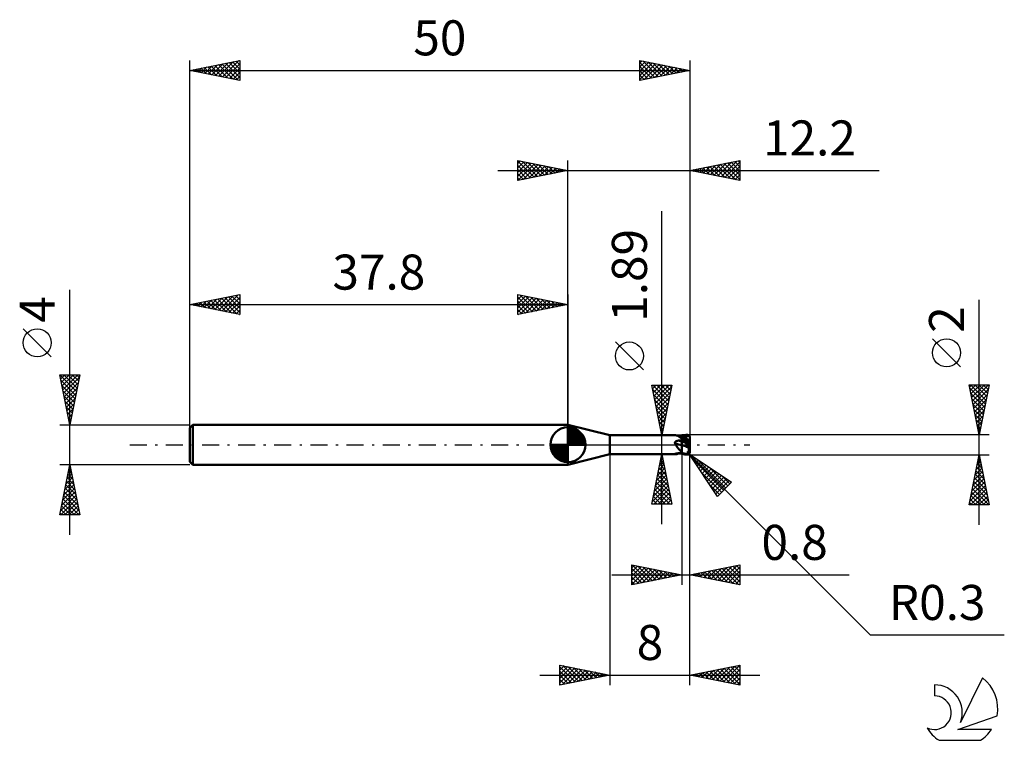
# Model space of a CAD drawing. Units: millimetres. Extents: x -17 to 81.4, y -29.5 to 42.5.
import ezdxf
from ezdxf.enums import TextEntityAlignment as Align

# ---------------------------------------------------------------- set-up
doc = ezdxf.new("R2010")
doc.units = ezdxf.units.MM
doc.header["$LTSCALE"] = 4.25
doc.linetypes.add('LONGDASH_DASH', pattern=[0.85, 0.4, -0.2, 0.05, -0.2])
for name, color, linetype in [('1', 4, 'CONTINUOUS'), ('2', 7, 'CONTINUOUS'), ('4', 2, 'LONGDASH_DASH'), ('CUT', 1, 'CONTINUOUS'), ('NOCUT', 7, 'CONTINUOUS'), ('SK1', 4, 'CONTINUOUS'), ('SK2', 7, 'CONTINUOUS'), ('SK4', 2, 'LONGDASH_DASH'), ('SK6', 5, 'CONTINUOUS')]:
    doc.layers.add(name, color=color, linetype=linetype)
doc.styles.get("Standard").update_dxf_attribs({"font": 'Monospac821 BT'})

msp = doc.modelspace()

# ---------------------------------------------------------------- linework, layer by layer
at = {"layer": '1', "color": 4, "linetype": 'CONTINUOUS', "lineweight": 50}
for p, q in [((42, 0.945), (37.8, 2)), ((37.8, -2), (37.8, 2)), ((49.63, 0.977), (49.7, 0.985)), ((49.7, 0.985), (49.713, 0.986)), ((49.713, 0.986), (49.725, 0.987)), ((49.738, 0.987), (49.725, 0.987)), ((49.75, 0.986), (49.738, 0.987)), ((49.763, 0.984), (49.75, 0.986)), ((49.775, 0.982), (49.763, 0.984)), ((42, 0.945), (48.595, 0.945)), ((42, -0.945), (42, 0.945)), ((48.5, 0.199), (48.501, 0.213)), ((48.501, 0.184), (48.5, 0.199)), ((48.501, 0.213), (48.504, 0.228)), ((48.503, 0.169), (48.501, 0.184)), ((48.507, 0.155), (48.503, 0.169)), ((48.504, 0.228), (48.508, 0.242)), ((48.512, 0.141), (48.507, 0.155)), ((48.508, 0.242), (48.513, 0.255)), ((48.518, 0.127), (48.512, 0.141)), ((48.513, 0.255), (48.52, 0.268)), ((48.529, 0.109), (48.518, 0.127)), ((48.52, 0.268), (48.528, 0.28)), ((48.528, 0.28), (48.537, 0.292)), ((48.54, 0.091), (48.529, 0.109)), ((48.537, 0.292), (48.547, 0.302)), ((48.551, 0.073), (48.54, 0.091)), ((48.547, 0.302), (48.558, 0.313)), ((48.562, 0.055), (48.551, 0.073)), ((48.558, 0.313), (48.569, 0.322)), ((48.573, 0.037), (48.562, 0.055)), ((48.569, 0.322), (48.581, 0.331)), ((48.584, 0.018), (48.573, 0.037)), ((48.581, 0.331), (48.594, 0.339)), ((48.595, 0), (48.584, 0.018)), ((48.594, 0.339), (48.606, 0.347)), ((48.622, -0.045), (48.595, 0)), ((48.635, 0.943), (48.599, 0.945)), ((48.606, 0.347), (48.62, 0.354)), ((48.62, 0.354), (48.634, 0.361)), ((48.634, 0.361), (48.648, 0.368)), ((48.672, 0.936), (48.635, 0.943)), ((48.648, 0.368), (48.664, 0.374)), ((48.664, 0.374), (48.679, 0.38)), ((48.709, 0.926), (48.672, 0.936)), ((48.679, 0.38), (48.696, 0.385)), ((48.696, 0.385), (48.712, 0.39)), ((48.746, 0.911), (48.709, 0.926)), ((48.712, 0.39), (48.73, 0.395)), ((48.73, 0.395), (48.747, 0.399)), ((48.785, 0.893), (48.746, 0.911)), ((48.747, 0.399), (48.765, 0.402)), ((48.765, 0.402), (48.783, 0.406)), ((48.783, 0.406), (48.801, 0.408)), ((48.824, 0.872), (48.785, 0.893)), ((48.801, 0.408), (48.819, 0.411)), ((48.819, 0.411), (48.837, 0.412)), ((48.864, 0.848), (48.824, 0.872)), ((48.873, 0.844), (48.824, 0.872)), ((48.837, 0.412), (48.855, 0.414)), ((48.855, 0.414), (48.873, 0.415)), ((48.868, 0.849), (48.863, 0.849)), ((48.906, 0.821), (48.864, 0.848)), ((48.873, 0.849), (48.868, 0.849)), ((48.877, 0.849), (48.873, 0.849)), ((48.922, 0.816), (48.873, 0.844)), ((48.873, 0.415), (48.892, 0.416)), ((48.882, 0.849), (48.877, 0.849)), ((48.887, 0.849), (48.882, 0.849)), ((48.892, 0.849), (48.887, 0.849)), ((48.936, 0.848), (48.892, 0.849)), ((48.892, 0.416), (48.936, 0.416)), ((48.95, 0.791), (48.906, 0.821)), ((48.972, 0.788), (48.922, 0.816)), ((48.98, 0.848), (48.936, 0.848)), ((48.936, 0.416), (48.98, 0.417)), ((48.996, 0.76), (48.95, 0.791)), ((49.036, 0.752), (48.972, 0.788)), ((49.024, 0.847), (48.98, 0.848)), ((48.98, 0.417), (49.024, 0.418)), ((49.044, 0.728), (48.996, 0.76)), ((49.068, 0.847), (49.024, 0.847)), ((49.024, 0.418), (49.068, 0.419)), ((49.118, 0.708), (49.036, 0.752)), ((49.094, 0.695), (49.044, 0.728)), ((49.112, 0.847), (49.068, 0.847)), ((49.068, 0.419), (49.112, 0.42)), ((49.145, 0.661), (49.094, 0.695)), ((49.156, 0.846), (49.112, 0.847)), ((49.112, 0.42), (49.156, 0.42)), ((49.2, 0.663), (49.118, 0.708)), ((49.2, 0.627), (49.145, 0.661)), ((49.2, 0.846), (49.156, 0.846)), ((49.156, 0.42), (49.2, 0.421)), ((49.2, 0.895), (49.273, 0.912)), ((49.2, -0.895), (49.2, 0.895)), ((49.2, 0.674), (49.268, 0.687)), ((49.245, 0.653), (49.2, 0.665)), ((49.284, 0.546), (49.2, 0.586)), ((49.273, 0.409), (49.2, 0.447)), ((49.268, 0.308), (49.2, 0.335)), ((49.29, 0.641), (49.245, 0.653)), ((49.268, 0.687), (49.336, 0.698)), ((49.336, 0.281), (49.268, 0.308)), ((49.273, 0.912), (49.345, 0.929)), ((49.345, 0.371), (49.273, 0.409)), ((49.364, 0.507), (49.284, 0.546)), ((49.367, 0.621), (49.29, 0.641)), ((49.336, 0.698), (49.405, 0.709)), ((49.405, 0.254), (49.336, 0.281)), ((49.345, 0.929), (49.418, 0.943)), ((49.418, 0.331), (49.345, 0.371)), ((49.439, 0.469), (49.364, 0.507)), ((49.444, 0.601), (49.367, 0.621)), ((49.405, 0.709), (49.473, 0.718)), ((49.473, 0.225), (49.405, 0.254)), ((49.418, 0.943), (49.49, 0.957)), ((49.49, 0.291), (49.418, 0.331)), ((49.509, 0.432), (49.439, 0.469)), ((49.511, 0.584), (49.444, 0.601)), ((49.473, 0.718), (49.541, 0.727)), ((49.541, 0.196), (49.473, 0.225)), ((49.49, 0.957), (49.56, 0.968)), ((49.56, 0.251), (49.49, 0.291)), ((49.576, 0.395), (49.509, 0.432)), ((49.577, 0.567), (49.511, 0.584)), ((49.541, 0.727), (49.609, 0.734)), ((49.609, 0.166), (49.541, 0.196)), ((49.558, 0.858), (49.595, 0.863)), ((49.565, 0.84), (49.558, 0.858)), ((49.727, 0.53), (49.558, 0.858)), ((49.565, 0.215), (49.558, 0.223)), ((49.595, 0.204), (49.558, 0.223)), ((49.56, 0.968), (49.63, 0.977)), ((49.63, 0.211), (49.56, 0.251)), ((49.572, 0.822), (49.565, 0.84)), ((49.572, 0.206), (49.565, 0.215)), ((49.58, 0.805), (49.572, 0.822)), ((49.58, 0.198), (49.572, 0.206)), ((49.64, 0.361), (49.576, 0.395)), ((49.633, 0.553), (49.577, 0.567)), ((49.587, 0.787), (49.58, 0.805)), ((49.587, 0.19), (49.58, 0.198)), ((49.594, 0.769), (49.587, 0.787)), ((49.594, 0.182), (49.587, 0.19)), ((49.602, 0.752), (49.594, 0.769)), ((49.602, 0.174), (49.594, 0.182)), ((49.595, 0.863), (49.634, 0.869)), ((49.634, 0.185), (49.595, 0.204)), ((49.609, 0.734), (49.602, 0.752)), ((49.609, 0.166), (49.602, 0.174)), ((49.615, 0.719), (49.609, 0.734)), ((49.615, 0.16), (49.609, 0.166)), ((49.621, 0.704), (49.615, 0.719)), ((49.621, 0.153), (49.615, 0.16)), ((49.627, 0.69), (49.621, 0.704)), ((49.626, 0.146), (49.621, 0.153)), ((49.631, 0.138), (49.626, 0.146)), ((49.632, 0.675), (49.627, 0.69)), ((49.7, 0.17), (49.63, 0.211)), ((49.635, 0.129), (49.631, 0.138)), ((49.636, 0.661), (49.632, 0.675)), ((49.688, 0.539), (49.633, 0.553)), ((49.634, 0.869), (49.681, 0.876)), ((49.681, 0.161), (49.634, 0.185)), ((49.639, 0.121), (49.635, 0.129)), ((49.64, 0.648), (49.636, 0.661)), ((49.642, 0.112), (49.639, 0.121)), ((49.643, 0.635), (49.64, 0.648)), ((49.7, 0.327), (49.64, 0.361)), ((49.645, 0.102), (49.642, 0.112)), ((49.646, 0.622), (49.643, 0.635)), ((49.647, 0.092), (49.645, 0.102)), ((49.649, 0.61), (49.646, 0.622)), ((49.649, 0.082), (49.647, 0.092)), ((49.65, 0.599), (49.649, 0.61)), ((49.651, 0.071), (49.649, 0.082)), ((49.649, -0.002), (49.651, 0.011)), ((49.652, 0.587), (49.65, 0.599)), ((49.651, 0.548), (49.652, 0.557)), ((49.652, 0.06), (49.651, 0.071)), ((49.651, 0.011), (49.652, 0.024)), ((49.652, 0.577), (49.652, 0.587)), ((49.653, 0.567), (49.652, 0.577)), ((49.652, 0.557), (49.653, 0.567)), ((49.653, 0.048), (49.652, 0.06)), ((49.652, 0.036), (49.653, 0.048)), ((49.652, 0.024), (49.652, 0.036)), ((49.681, 0.876), (49.738, 0.883)), ((49.738, 0.132), (49.681, 0.161)), ((49.732, 0.529), (49.688, 0.539)), ((49.709, 0.322), (49.7, 0.327)), ((49.7, 0.17), (49.7, 0.327)), ((49.713, 0.163), (49.7, 0.17)), ((49.719, 0.318), (49.709, 0.322)), ((49.725, 0.155), (49.713, 0.163)), ((49.729, 0.313), (49.719, 0.318)), ((49.738, 0.148), (49.725, 0.155)), ((49.739, 0.309), (49.729, 0.313)), ((49.776, 0.519), (49.732, 0.529)), ((49.738, 0.883), (49.793, 0.889)), ((49.75, 0.14), (49.738, 0.148)), ((49.793, 0.104), (49.738, 0.132)), ((49.749, 0.306), (49.739, 0.309)), ((49.76, 0.303), (49.749, 0.306)), ((49.763, 0.133), (49.75, 0.14)), ((49.77, 0.301), (49.76, 0.303)), ((49.775, 0.125), (49.763, 0.133)), ((49.78, 0.299), (49.77, 0.301)), ((49.788, 0.98), (49.775, 0.982)), ((49.788, 0.118), (49.775, 0.125)), ((49.819, 0.509), (49.776, 0.519)), ((49.79, 0.297), (49.78, 0.299)), ((49.8, 0.977), (49.788, 0.98)), ((49.8, 0.111), (49.788, 0.118)), ((49.801, 0.297), (49.79, 0.297)), ((49.793, 0.889), (49.864, 0.896)), ((49.864, 0.068), (49.793, 0.104)), ((49.812, 0.973), (49.8, 0.977)), ((49.812, 0.103), (49.8, 0.111)), ((49.811, 0.297), (49.801, 0.297)), ((49.811, 0.297), (49.82, 0.297)), ((49.824, 0.968), (49.812, 0.973)), ((49.824, 0.096), (49.812, 0.103)), ((49.863, 0.499), (49.819, 0.509)), ((49.82, 0.297), (49.83, 0.298)), ((49.836, 0.963), (49.824, 0.968)), ((49.836, 0.089), (49.824, 0.096)), ((49.83, 0.298), (49.839, 0.299)), ((49.847, 0.958), (49.836, 0.963)), ((49.847, 0.082), (49.836, 0.089)), ((49.839, 0.299), (49.848, 0.301)), ((49.859, 0.952), (49.847, 0.958)), ((49.859, 0.075), (49.847, 0.082)), ((49.848, 0.301), (49.857, 0.303)), ((49.857, 0.303), (49.865, 0.306)), ((49.87, 0.945), (49.859, 0.952)), ((49.87, 0.069), (49.859, 0.075)), ((49.883, 0.495), (49.863, 0.499)), ((49.864, 0.896), (49.921, 0.902)), ((49.921, 0.039), (49.864, 0.068)), ((49.865, 0.306), (49.873, 0.309)), ((49.881, 0.937), (49.87, 0.945)), ((49.881, 0.062), (49.87, 0.069)), ((49.873, 0.309), (49.881, 0.312)), ((49.876, 0.499), (49.875, 0.499)), ((49.878, 0.499), (49.876, 0.499)), ((49.879, 0.498), (49.878, 0.499)), ((49.88, 0.498), (49.879, 0.498)), ((49.881, 0.498), (49.88, 0.498)), ((49.891, 0.93), (49.881, 0.937)), ((49.882, 0.498), (49.881, 0.498)), ((49.881, 0.312), (49.888, 0.315)), ((49.891, 0.056), (49.881, 0.062)), ((49.883, 0.498), (49.882, 0.498)), ((49.883, 0.497), (49.883, 0.498)), ((49.883, 0.496), (49.883, 0.497)), ((49.883, 0.496), (49.883, 0.496)), ((49.883, 0.495), (49.883, 0.496)), ((49.884, 0.494), (49.883, 0.495)), ((49.883, 0.495), (49.883, 0.495)), ((49.885, 0.492), (49.884, 0.494)), ((49.886, 0.488), (49.885, 0.492)), ((49.888, 0.482), (49.886, 0.488)), ((49.89, 0.475), (49.888, 0.482)), ((49.888, 0.315), (49.895, 0.319)), ((49.893, 0.466), (49.89, 0.475)), ((49.901, 0.921), (49.891, 0.93)), ((49.901, 0.05), (49.891, 0.056)), ((49.896, 0.456), (49.893, 0.466)), ((49.895, 0.319), (49.902, 0.323)), ((49.9, 0.444), (49.896, 0.456)), ((49.904, 0.431), (49.9, 0.444)), ((49.911, 0.912), (49.901, 0.921)), ((49.911, 0.044), (49.901, 0.05)), ((49.902, 0.323), (49.909, 0.327)), ((49.909, 0.416), (49.904, 0.431)), ((49.914, 0.4), (49.909, 0.416)), ((49.909, 0.327), (49.915, 0.331)), ((49.921, 0.902), (49.911, 0.912)), ((49.921, 0.039), (49.911, 0.044)), ((49.92, 0.383), (49.914, 0.4)), ((49.915, 0.331), (49.921, 0.335)), ((49.926, 0.364), (49.92, 0.383)), ((49.93, 0.892), (49.921, 0.902)), ((49.921, 0.335), (49.927, 0.339)), ((49.93, 0.034), (49.921, 0.039)), ((49.933, 0.344), (49.926, 0.364)), ((49.927, 0.339), (49.933, 0.344)), ((49.939, 0.88), (49.93, 0.892)), ((49.939, 0.029), (49.93, 0.034)), ((49.935, 0.335), (49.933, 0.344)), ((49.938, 0.326), (49.935, 0.335)), ((49.941, 0.318), (49.938, 0.326)), ((49.948, 0.868), (49.939, 0.88)), ((49.948, 0.025), (49.939, 0.029)), ((49.944, 0.309), (49.941, 0.318)), ((49.947, 0.3), (49.944, 0.309)), ((49.949, 0.292), (49.947, 0.3)), ((49.956, 0.856), (49.948, 0.868)), ((49.956, 0.021), (49.948, 0.025)), ((49.952, 0.284), (49.949, 0.292)), ((49.955, 0.276), (49.952, 0.284)), ((49.957, 0.268), (49.955, 0.276)), ((49.963, 0.843), (49.956, 0.856)), ((49.963, 0.017), (49.956, 0.021)), ((49.96, 0.259), (49.957, 0.268)), ((49.963, 0.251), (49.96, 0.259)), ((49.97, 0.83), (49.963, 0.843)), ((49.965, 0.242), (49.963, 0.251)), ((49.97, 0.014), (49.963, 0.017)), ((49.968, 0.234), (49.965, 0.242)), ((49.971, 0.226), (49.968, 0.234)), ((49.976, 0.817), (49.97, 0.83)), ((49.976, 0.011), (49.97, 0.014)), ((49.974, 0.218), (49.971, 0.226)), ((49.976, 0.21), (49.974, 0.218)), ((49.982, 0.803), (49.976, 0.817)), ((49.979, 0.202), (49.976, 0.21)), ((49.982, 0.008), (49.976, 0.011)), ((49.981, 0.194), (49.979, 0.202)), ((49.983, 0.187), (49.981, 0.194)), ((49.986, 0.79), (49.982, 0.803)), ((49.986, 0.006), (49.982, 0.008)), ((49.986, 0.181), (49.983, 0.187)), ((49.99, 0.775), (49.986, 0.79)), ((49.988, 0.174), (49.986, 0.181)), ((49.99, 0.004), (49.986, 0.006)), ((49.99, 0.168), (49.988, 0.174)), ((49.994, 0.76), (49.99, 0.775)), ((49.992, 0.161), (49.99, 0.168)), ((49.994, 0.002), (49.99, 0.004)), ((49.994, 0.156), (49.992, 0.161)), ((49.996, 0.745), (49.994, 0.76)), ((49.995, 0.151), (49.994, 0.156)), ((49.996, 0.001), (49.994, 0.002)), ((49.997, 0.147), (49.995, 0.151)), ((49.998, 0.73), (49.996, 0.745)), ((49.998, 0), (49.996, 0.001)), ((49.998, 0.143), (49.997, 0.147)), ((50, 0.715), (49.998, 0.73)), ((49.999, 0.14), (49.998, 0.143)), ((49.999, 0.138), (49.999, 0.14)), ((50, 0.137), (49.999, 0.138)), ((50, 0.7), (50, 0.715)), ((50, -0.7), (50, 0.7)), ((50, 0.136), (50, 0.137)), ((37.8, -2), (42, -0.945)), ((42, -0.945), (48.595, -0.945)), ((48.5, -0.922), (48.502, -0.918)), ((48.5, -0.926), (48.5, -0.922)), ((48.502, -0.929), (48.5, -0.926)), ((48.502, -0.918), (48.506, -0.914)), ((48.506, -0.932), (48.502, -0.929)), ((48.506, -0.914), (48.512, -0.91)), ((48.511, -0.934), (48.506, -0.932)), ((48.518, -0.936), (48.511, -0.934)), ((48.512, -0.91), (48.519, -0.907)), ((48.532, -0.939), (48.518, -0.936)), ((48.519, -0.907), (48.527, -0.903)), ((48.527, -0.903), (48.537, -0.899)), ((48.545, -0.941), (48.532, -0.939)), ((48.537, -0.899), (48.547, -0.895)), ((48.559, -0.943), (48.545, -0.941)), ((48.547, -0.895), (48.559, -0.891)), ((48.559, -0.891), (48.571, -0.888)), ((48.572, -0.944), (48.559, -0.943)), ((48.571, -0.888), (48.583, -0.885)), ((48.586, -0.945), (48.572, -0.944)), ((48.583, -0.885), (48.596, -0.881)), ((48.599, -0.945), (48.586, -0.945)), ((48.596, -0.881), (48.61, -0.878)), ((48.599, -0.945), (48.635, -0.943)), ((48.61, -0.878), (48.624, -0.875)), ((48.649, -0.091), (48.622, -0.045)), ((48.624, -0.875), (48.639, -0.872)), ((48.635, -0.943), (48.672, -0.936)), ((48.639, -0.872), (48.655, -0.869)), ((48.676, -0.136), (48.649, -0.091)), ((48.655, -0.869), (48.671, -0.867)), ((48.671, -0.867), (48.687, -0.864)), ((48.672, -0.936), (48.709, -0.926)), ((48.703, -0.181), (48.676, -0.136)), ((48.687, -0.864), (48.705, -0.862)), ((48.73, -0.225), (48.703, -0.181)), ((48.705, -0.862), (48.722, -0.859)), ((48.709, -0.926), (48.746, -0.911)), ((48.722, -0.859), (48.741, -0.857)), ((48.758, -0.269), (48.73, -0.225)), ((48.741, -0.857), (48.759, -0.856)), ((48.746, -0.911), (48.785, -0.893)), ((48.787, -0.312), (48.758, -0.269)), ((48.759, -0.856), (48.778, -0.854)), ((48.778, -0.854), (48.797, -0.852)), ((48.785, -0.893), (48.824, -0.872)), ((48.816, -0.353), (48.787, -0.312)), ((48.797, -0.852), (48.816, -0.851)), ((48.845, -0.393), (48.816, -0.353)), ((48.816, -0.851), (48.834, -0.85)), ((48.824, -0.872), (48.83, -0.868)), ((48.83, -0.868), (48.837, -0.864)), ((48.834, -0.85), (48.854, -0.85)), ((48.837, -0.864), (48.844, -0.86)), ((48.844, -0.86), (48.85, -0.857)), ((48.876, -0.432), (48.845, -0.393)), ((48.85, -0.857), (48.857, -0.853)), ((48.854, -0.85), (48.873, -0.849)), ((48.857, -0.853), (48.863, -0.849)), ((48.873, -0.849), (48.892, -0.849)), ((48.907, -0.47), (48.876, -0.432)), ((48.892, -0.849), (48.936, -0.848)), ((48.94, -0.506), (48.907, -0.47)), ((48.936, -0.848), (48.98, -0.848)), ((48.974, -0.54), (48.94, -0.506)), ((49.009, -0.573), (48.974, -0.54)), ((48.98, -0.848), (49.024, -0.847)), ((49.044, -0.603), (49.009, -0.573)), ((49.024, -0.847), (49.068, -0.847)), ((49.081, -0.632), (49.044, -0.603)), ((49.068, -0.847), (49.112, -0.847)), ((49.12, -0.659), (49.081, -0.632)), ((49.112, -0.847), (49.156, -0.846)), ((49.159, -0.684), (49.12, -0.659)), ((49.156, -0.846), (49.2, -0.846)), ((49.2, -0.707), (49.159, -0.684)), ((49.314, -0.082), (49.2, -0.046)), ((49.317, -0.082), (49.2, -0.046)), ((49.284, -0.838), (49.2, -0.81)), ((49.273, -0.912), (49.2, -0.895)), ((49.345, -0.929), (49.273, -0.912)), ((49.364, -0.862), (49.284, -0.838)), ((49.429, -0.117), (49.314, -0.082)), ((49.433, -0.119), (49.317, -0.082)), ((49.418, -0.943), (49.345, -0.929)), ((49.439, -0.883), (49.364, -0.862)), ((49.49, -0.957), (49.418, -0.943)), ((49.543, -0.153), (49.429, -0.117)), ((49.547, -0.154), (49.433, -0.119)), ((49.509, -0.902), (49.439, -0.883)), ((49.56, -0.968), (49.49, -0.957)), ((49.576, -0.919), (49.509, -0.902)), ((49.658, -0.189), (49.543, -0.153)), ((49.659, -0.189), (49.547, -0.154)), ((49.63, -0.977), (49.56, -0.968)), ((49.64, -0.933), (49.576, -0.919)), ((49.624, -0.085), (49.998, 0)), ((49.624, -0.085), (49.63, -0.071)), ((49.661, -0.095), (49.624, -0.085)), ((49.63, -0.071), (49.635, -0.057)), ((49.7, -0.985), (49.63, -0.977)), ((49.635, -0.057), (49.639, -0.043)), ((49.639, -0.043), (49.643, -0.03)), ((49.7, -0.945), (49.64, -0.933)), ((49.643, -0.03), (49.646, -0.016)), ((49.646, -0.016), (49.649, -0.002)), ((49.772, -0.223), (49.658, -0.189)), ((49.773, -0.222), (49.659, -0.189)), ((49.698, -0.104), (49.661, -0.095)), ((49.735, -0.113), (49.698, -0.104)), ((49.709, -0.946), (49.7, -0.945)), ((49.7, -0.985), (49.7, -0.945)), ((49.719, -0.948), (49.709, -0.946)), ((49.729, -0.948), (49.719, -0.948)), ((49.739, -0.948), (49.729, -0.948)), ((49.772, -0.123), (49.735, -0.113)), ((49.739, -0.948), (49.749, -0.948)), ((49.749, -0.948), (49.76, -0.947)), ((49.76, -0.947), (49.77, -0.945)), ((49.763, -0.984), (49.775, -0.982)), ((49.77, -0.945), (49.78, -0.943)), ((49.809, -0.132), (49.772, -0.123)), ((49.887, -0.255), (49.772, -0.223)), ((49.887, -0.255), (49.773, -0.222)), ((49.775, -0.982), (49.788, -0.98)), ((49.78, -0.943), (49.79, -0.94)), ((49.788, -0.98), (49.8, -0.977)), ((49.79, -0.94), (49.801, -0.937)), ((49.8, -0.977), (49.812, -0.973)), ((49.801, -0.937), (49.811, -0.933)), ((49.846, -0.141), (49.809, -0.132)), ((49.811, -0.933), (49.82, -0.928)), ((49.812, -0.973), (49.824, -0.968)), ((49.82, -0.928), (49.83, -0.923)), ((49.824, -0.968), (49.836, -0.963)), ((49.83, -0.923), (49.839, -0.918)), ((49.836, -0.963), (49.847, -0.958)), ((49.839, -0.918), (49.848, -0.912)), ((49.882, -0.15), (49.846, -0.141)), ((49.847, -0.958), (49.859, -0.952)), ((49.848, -0.912), (49.857, -0.906)), ((49.857, -0.906), (49.865, -0.9)), ((49.859, -0.952), (49.87, -0.945)), ((49.865, -0.9), (49.873, -0.893)), ((49.87, -0.945), (49.881, -0.937)), ((49.873, -0.893), (49.881, -0.886)), ((49.881, -0.886), (49.888, -0.879)), ((49.881, -0.937), (49.891, -0.93)), ((49.882, -0.15), (50, -0.05)), ((49.884, -0.165), (49.882, -0.15)), ((49.883, -0.381), (49.884, -0.35)), ((49.884, -0.413), (49.883, -0.381)), ((49.885, -0.179), (49.884, -0.165)), ((49.884, -0.318), (49.885, -0.287)), ((49.884, -0.35), (49.884, -0.318)), ((49.884, -0.444), (49.884, -0.413)), ((49.886, -0.476), (49.884, -0.444)), ((49.886, -0.194), (49.885, -0.179)), ((49.885, -0.287), (49.887, -0.255)), ((49.887, -0.209), (49.886, -0.194)), ((49.887, -0.507), (49.886, -0.476)), ((49.887, -0.224), (49.887, -0.209)), ((49.887, -0.24), (49.887, -0.224)), ((49.887, -0.255), (49.887, -0.24)), ((49.887, -0.255), (49.887, -0.255)), ((49.887, -0.255), (49.887, -0.255)), ((49.887, -0.255), (49.887, -0.255)), ((49.887, -0.255), (49.887, -0.255)), ((49.887, -0.255), (49.887, -0.255)), ((49.889, -0.538), (49.887, -0.507)), ((49.888, -0.879), (49.895, -0.871)), ((49.892, -0.569), (49.889, -0.538)), ((49.891, -0.93), (49.901, -0.921)), ((49.895, -0.599), (49.892, -0.569)), ((49.898, -0.629), (49.895, -0.599)), ((49.895, -0.871), (49.902, -0.863)), ((49.902, -0.658), (49.898, -0.629)), ((49.901, -0.921), (49.911, -0.912)), ((49.906, -0.687), (49.902, -0.658)), ((49.902, -0.863), (49.909, -0.855)), ((49.911, -0.715), (49.906, -0.687)), ((49.909, -0.855), (49.915, -0.847)), ((49.916, -0.743), (49.911, -0.715)), ((49.911, -0.912), (49.921, -0.902)), ((49.915, -0.847), (49.921, -0.839)), ((49.921, -0.769), (49.916, -0.743)), ((49.927, -0.795), (49.921, -0.769)), ((49.921, -0.839), (49.927, -0.83)), ((49.921, -0.902), (49.93, -0.891)), ((49.933, -0.82), (49.927, -0.795)), ((49.927, -0.83), (49.933, -0.82)), ((49.93, -0.891), (49.94, -0.879)), ((49.933, -0.82), (49.935, -0.82)), ((49.935, -0.82), (49.938, -0.82)), ((49.938, -0.82), (49.941, -0.819)), ((49.94, -0.879), (49.949, -0.867)), ((49.941, -0.819), (49.944, -0.818)), ((49.944, -0.818), (49.947, -0.817)), ((49.947, -0.817), (49.949, -0.816)), ((49.949, -0.816), (49.952, -0.815)), ((49.949, -0.867), (49.957, -0.854)), ((49.952, -0.815), (49.955, -0.813)), ((49.955, -0.813), (49.957, -0.811)), ((49.957, -0.811), (49.96, -0.809)), ((49.957, -0.854), (49.965, -0.841)), ((49.96, -0.809), (49.963, -0.807)), ((49.963, -0.807), (49.965, -0.804)), ((49.965, -0.804), (49.968, -0.801)), ((49.965, -0.841), (49.972, -0.827)), ((49.968, -0.801), (49.971, -0.797)), ((49.971, -0.797), (49.974, -0.794)), ((49.972, -0.827), (49.978, -0.813)), ((49.974, -0.794), (49.976, -0.79)), ((49.976, -0.79), (49.979, -0.786)), ((49.978, -0.813), (49.983, -0.8)), ((49.979, -0.786), (49.981, -0.781)), ((49.981, -0.781), (49.983, -0.776)), ((49.983, -0.776), (49.986, -0.771)), ((49.983, -0.8), (49.988, -0.785)), ((49.986, -0.771), (49.988, -0.765)), ((49.988, -0.765), (49.99, -0.759)), ((49.988, -0.785), (49.991, -0.77)), ((49.99, -0.759), (49.992, -0.752)), ((49.991, -0.77), (49.995, -0.754)), ((49.992, -0.752), (49.994, -0.745)), ((49.994, -0.745), (49.995, -0.738)), ((49.995, -0.738), (49.997, -0.73)), ((49.995, -0.754), (49.997, -0.738)), ((49.997, -0.73), (49.998, -0.722)), ((50, -0.001), (49.998, 0)), ((49.998, -0.722), (49.999, -0.713)), ((49.999, -0.704), (50, -0.696)), ((49.999, -0.713), (49.999, -0.704)), ((50, -0.001), (50, -0.001)), ((50, -0.696), (50, -0.687)), ((49.713, -0.986), (49.7, -0.985)), ((49.725, -0.987), (49.713, -0.986)), ((49.725, -0.987), (49.738, -0.987)), ((49.738, -0.987), (49.75, -0.986)), ((49.75, -0.986), (49.763, -0.984))]:
    msp.add_line(p, q, dxfattribs=at)
msp.add_arc((49.7, -0.7), 0.3, 352.66137, 0, dxfattribs=at)
for centre, major_axis, ratio, start_param, end_param in [((55.963, -0.911), (-14.301, 3.286), 0.05187, 1.035208, 1.090187), ((56.045, 13.519), (3.295, 14.205), 0.973298, 2.848143, 2.873076), ((56.045, -0.553), (-14.212, 3.265), 0.05187, 1.055296, 1.080229), ((55.963, -13.538), (-3.316, 14.294), 0.973298, 0.305588, 0.313537)]:
    msp.add_ellipse(centre, major_axis=major_axis, ratio=ratio, start_param=start_param, end_param=end_param, dxfattribs=at)
at = {"layer": '2', "color": 7, "linetype": 'CONTINUOUS', "lineweight": 25}
for p, q in [((32.8, 26.4), (32.8, 28.4)), ((32.8, 28.4), (37.8, 27.4)), ((32.8, 28.093), (33.056, 28.349)), ((32.8, 28.335), (34.412, 26.722)), ((32.8, 27.668), (33.41, 28.278)), ((32.8, 27.244), (33.763, 28.207)), ((32.8, 26.82), (34.117, 28.137)), ((32.8, 27.91), (34.059, 26.652)), ((32.806, 26.401), (34.47, 28.066)), ((33.249, 28.31), (34.766, 26.793)), ((33.336, 26.507), (34.824, 27.995)), ((33.779, 28.204), (35.119, 26.864)), ((33.866, 26.613), (35.177, 27.924)), ((34.309, 28.098), (35.473, 26.935)), ((34.397, 26.719), (35.531, 27.854)), ((34.84, 27.992), (35.826, 27.005)), ((34.927, 26.825), (35.885, 27.783)), ((35.37, 27.886), (36.18, 27.076)), ((35.457, 26.931), (36.238, 27.712)), ((35.9, 27.78), (36.533, 27.147)), ((35.987, 27.037), (36.592, 27.642)), ((36.431, 27.674), (36.887, 27.217)), ((36.518, 27.144), (36.945, 27.571)), ((36.961, 27.568), (37.241, 27.288)), ((37.8, 0), (37.8, 28.4)), ((50, 28.4), (50, 0.7)), ((50, 27.4), (55, 28.4)), ((50.646, 27.271), (50.969, 27.594)), ((50.941, 27.588), (51.412, 27.118)), ((50.999, 27.2), (51.499, 27.7)), ((51.295, 27.659), (51.942, 27.012)), ((51.353, 27.129), (52.029, 27.806)), ((51.648, 27.73), (52.472, 26.905)), ((51.706, 27.059), (52.56, 27.912)), ((52.002, 27.8), (53.003, 26.799)), ((52.06, 26.988), (53.09, 28.018)), ((52.355, 27.871), (53.533, 26.693)), ((52.414, 26.917), (53.62, 28.124)), ((52.709, 27.942), (54.063, 26.587)), ((52.767, 26.847), (54.151, 28.23)), ((53.062, 28.012), (54.594, 26.481)), ((53.121, 26.776), (54.681, 28.336)), ((53.416, 28.083), (55, 26.499)), ((53.474, 26.705), (55, 28.231)), ((53.77, 28.154), (55, 26.923)), ((53.828, 26.634), (55, 27.807)), ((54.123, 28.225), (55, 27.348)), ((54.477, 28.295), (55, 27.772)), ((54.83, 28.366), (55, 28.196)), ((55, 28.4), (55, 26.4)), ((30.8, 27.4), (68.9, 27.4)), ((32.8, 27.486), (33.705, 26.581)), ((37.8, 27.4), (32.8, 26.4)), ((32.8, 27.062), (33.351, 26.51)), ((32.8, 26.637), (32.998, 26.44)), ((37.048, 27.25), (37.299, 27.5)), ((37.491, 27.462), (37.594, 27.359)), ((37.578, 27.356), (37.652, 27.429)), ((55, 26.4), (50, 27.4)), ((50.234, 27.447), (50.351, 27.33)), ((50.292, 27.341), (50.438, 27.488)), ((50.588, 27.517), (50.881, 27.224)), ((54.181, 26.564), (55, 27.382)), ((54.535, 26.493), (55, 26.958)), ((54.888, 26.422), (55, 26.534)), ((47.2, -7.945), (47.2, 23.345)), ((78.9, -8), (78.9, 14.475)), ((45.35, 7.47), (42.55, 10.27)), ((77.05, 7.787), (74.25, 10.588)), ((47.2, 0.945), (46.2, 5.945)), ((46.2, 5.945), (48.2, 5.945)), ((46.202, 5.934), (46.213, 5.945)), ((46.273, 5.58), (46.638, 5.945)), ((46.28, 5.945), (47.88, 4.345)), ((46.344, 5.227), (47.062, 5.945)), ((46.414, 4.873), (47.486, 5.945)), ((46.485, 4.52), (47.91, 5.945)), ((46.704, 5.945), (47.951, 4.699)), ((47.129, 5.945), (48.021, 5.052)), ((48.2, 5.945), (47.2, 0.945)), ((47.553, 5.945), (48.092, 5.406)), ((47.977, 5.945), (48.163, 5.759)), ((78.9, 1), (77.9, 6)), ((77.9, 6), (79.9, 6)), ((77.944, 5.781), (78.163, 6)), ((78.014, 5.428), (78.587, 6)), ((78.045, 6), (79.591, 4.454)), ((78.085, 5.074), (79.011, 6)), ((78.156, 4.72), (79.436, 6)), ((78.227, 4.367), (79.86, 6)), ((78.469, 6), (79.662, 4.808)), ((78.893, 6), (79.732, 5.161)), ((79.9, 6), (78.9, 1)), ((79.318, 6), (79.803, 5.515)), ((79.742, 6), (79.874, 5.868)), ((46.286, 5.515), (47.809, 3.991)), ((46.392, 4.984), (47.739, 3.638)), ((46.556, 4.166), (48.166, 5.777)), ((46.626, 3.813), (48.06, 5.246)), ((77.97, 5.651), (79.52, 4.1)), ((78.076, 5.12), (79.449, 3.747)), ((78.297, 4.013), (79.804, 5.52)), ((78.368, 3.66), (79.698, 4.99)), ((46.498, 4.454), (47.668, 3.284)), ((46.697, 3.459), (47.954, 4.716)), ((46.768, 3.105), (47.848, 4.186)), ((78.182, 4.59), (79.379, 3.393)), ((78.288, 4.06), (79.308, 3.04)), ((78.439, 3.306), (79.592, 4.459)), ((46.604, 3.924), (47.597, 2.931)), ((46.71, 3.393), (47.526, 2.577)), ((46.839, 2.752), (47.742, 3.655)), ((46.909, 2.398), (47.636, 3.125)), ((78.394, 3.529), (79.237, 2.686)), ((78.5, 2.999), (79.167, 2.333)), ((78.509, 2.953), (79.486, 3.929)), ((78.58, 2.599), (79.38, 3.399)), ((46.816, 2.863), (47.456, 2.224)), ((46.922, 2.333), (47.385, 1.87)), ((46.98, 2.045), (47.53, 2.595)), ((47.051, 1.691), (47.424, 2.064)), ((78.606, 2.469), (79.096, 1.979)), ((78.651, 2.246), (79.274, 2.868)), ((78.722, 1.892), (79.168, 2.338)), ((47.029, 1.802), (47.314, 1.517)), ((47.121, 1.338), (47.318, 1.534)), ((47.135, 1.272), (47.244, 1.163)), ((47.192, 0.984), (47.212, 1.004)), ((79.9, 1), (49.7, 1)), ((78.712, 1.938), (79.025, 1.626)), ((78.792, 1.538), (79.062, 1.808)), ((78.818, 1.408), (78.954, 1.272)), ((78.863, 1.185), (78.955, 1.277)), ((46.2, 0.945), (49.2, 0.945)), ((42, -0.945), (42, -24)), ((49.2, -0.945), (46.2, -0.945)), ((46.2, -5.945), (47.2, -0.945)), ((47.2, -0.945), (48.2, -5.945)), ((49.912, -0.912), (49.7, -0.7)), ((49.912, -0.912), (68, -19)), ((49.912, -0.912), (54.155, -3.741)), ((52.741, -5.155), (49.912, -0.912)), ((50, -14), (50, -0.7)), ((50, -24), (50, -0.7)), ((46.997, -1.96), (47.335, -1.622)), ((47.064, -1.627), (47.405, -1.968)), ((47.103, -1.43), (47.265, -1.268)), ((47.134, -1.273), (47.299, -1.437)), ((49.2, -1), (49.2, -14)), ((49.7, -1), (79.9, -1)), ((50.031, -1.09), (50.09, -1.031)), ((50.2, -1.344), (50.344, -1.2)), ((50.25, -1.42), (53.363, -4.532)), ((50.37, -1.599), (50.599, -1.37)), ((50.54, -1.854), (50.854, -1.54)), ((50.678, -1.422), (53.575, -4.32)), ((50.709, -2.108), (51.108, -1.709)), ((50.879, -2.363), (51.363, -1.879)), ((77.9, -6), (78.9, -1)), ((78.713, -1.934), (79.025, -1.623)), ((78.722, -1.89), (79.167, -2.335)), ((78.793, -1.536), (79.061, -1.804)), ((78.819, -1.404), (78.954, -1.269)), ((78.863, -1.183), (78.955, -1.274)), ((78.9, -1), (79.9, -6)), ((46.679, -3.551), (47.547, -2.682)), ((46.785, -3.021), (47.477, -2.329)), ((46.851, -2.688), (47.723, -3.559)), ((46.891, -2.49), (47.406, -1.975)), ((46.922, -2.334), (47.617, -3.028)), ((46.993, -1.98), (47.511, -2.498)), ((51.049, -2.617), (51.617, -2.049)), ((51.099, -2.692), (53.151, -4.744)), ((51.219, -2.872), (51.872, -2.219)), ((51.388, -3.126), (52.126, -2.388)), ((51.558, -3.381), (52.381, -2.558)), ((51.728, -3.636), (52.636, -2.728)), ((51.897, -3.89), (52.89, -2.897)), ((51.95, -2.271), (53.787, -4.108)), ((78.395, -3.525), (79.237, -2.683)), ((78.501, -2.995), (79.166, -2.33)), ((78.51, -2.95), (79.485, -3.926)), ((78.581, -2.597), (79.379, -3.395)), ((78.607, -2.464), (79.095, -1.976)), ((78.651, -2.243), (79.273, -2.865)), ((46.361, -5.142), (47.76, -3.743)), ((46.467, -4.612), (47.689, -3.389)), ((46.573, -4.081), (47.618, -3.036)), ((46.639, -3.748), (48.041, -5.15)), ((46.71, -3.395), (47.935, -4.619)), ((46.781, -3.041), (47.829, -4.089)), ((52.067, -4.145), (53.145, -3.067)), ((52.237, -4.399), (53.399, -3.237)), ((52.407, -4.654), (53.654, -3.407)), ((52.576, -4.908), (53.908, -3.576)), ((54.155, -3.741), (52.741, -5.155)), ((53.223, -3.119), (53.999, -3.896)), ((78.077, -5.116), (79.449, -3.744)), ((78.183, -4.586), (79.378, -3.391)), ((78.289, -4.055), (79.307, -3.037)), ((78.368, -3.658), (79.697, -4.986)), ((78.439, -3.304), (79.591, -4.456)), ((46.255, -5.672), (47.83, -4.097)), ((46.406, -5.945), (47.901, -4.45)), ((46.427, -4.809), (47.563, -5.945)), ((46.498, -4.455), (47.988, -5.945)), ((46.569, -4.102), (48.147, -5.68)), ((46.83, -5.945), (47.972, -4.804)), ((51.947, -3.965), (52.939, -4.956)), ((77.971, -5.646), (79.52, -4.098)), ((78.041, -6), (79.59, -4.451)), ((78.156, -4.718), (79.438, -6)), ((78.227, -4.365), (79.862, -6)), ((78.298, -4.011), (79.803, -5.517)), ((78.466, -6), (79.661, -4.805)), ((46.215, -5.87), (46.291, -5.945)), ((46.286, -5.516), (46.715, -5.945)), ((46.357, -5.162), (47.139, -5.945)), ((47.255, -5.945), (48.042, -5.157)), ((47.679, -5.945), (48.113, -5.511)), ((48.103, -5.945), (48.184, -5.864)), ((77.944, -5.779), (78.165, -6)), ((78.015, -5.425), (78.59, -6)), ((78.086, -5.072), (79.014, -6)), ((78.89, -6), (79.732, -5.158)), ((79.314, -6), (79.802, -5.512)), ((79.738, -6), (79.873, -5.865)), ((48.2, -5.945), (46.2, -5.945)), ((79.9, -6), (77.9, -6)), ((44.2, -14), (44.2, -12)), ((44.2, -12), (49.2, -13)), ((44.2, -12.26), (44.417, -12.043)), ((44.2, -12.685), (44.771, -12.114)), ((44.2, -13.109), (45.124, -12.185)), ((44.2, -13.533), (45.478, -12.256)), ((44.2, -13.958), (45.831, -12.326)), ((44.2, -12.371), (45.558, -13.728)), ((44.2, -12.795), (45.204, -13.799)), ((44.267, -12.013), (45.911, -13.658)), ((44.677, -13.905), (46.185, -12.397)), ((44.797, -12.119), (46.265, -13.587)), ((45.208, -13.798), (46.538, -12.468)), ((45.328, -12.226), (46.618, -13.516)), ((45.738, -13.692), (46.892, -12.538)), ((45.858, -12.332), (46.972, -13.446)), ((46.268, -13.586), (47.246, -12.609)), ((46.388, -12.438), (47.325, -13.375)), ((46.799, -13.48), (47.599, -12.68)), ((46.919, -12.544), (47.679, -13.304)), ((47.329, -13.374), (47.953, -12.751)), ((47.449, -12.65), (48.033, -13.233)), ((47.979, -12.756), (48.386, -13.163)), ((50, -13), (55, -12)), ((51.035, -13.207), (51.553, -12.689)), ((51.115, -12.777), (51.673, -13.335)), ((51.389, -13.278), (52.083, -12.583)), ((51.469, -12.706), (52.203, -13.441)), ((51.742, -13.348), (52.613, -12.477)), ((51.822, -12.636), (52.733, -13.547)), ((52.096, -13.419), (53.144, -12.371)), ((52.176, -12.565), (53.264, -13.653)), ((52.449, -13.49), (53.674, -12.265)), ((52.529, -12.494), (53.794, -13.759)), ((52.803, -13.561), (54.204, -12.159)), ((52.883, -12.423), (54.324, -13.865)), ((53.156, -13.631), (54.735, -12.053)), ((53.236, -12.353), (54.855, -13.971)), ((53.51, -13.702), (55, -12.212)), ((53.59, -12.282), (55, -13.692)), ((53.864, -13.773), (55, -12.636)), ((53.943, -12.211), (55, -13.268)), ((54.297, -12.141), (55, -12.844)), ((54.651, -12.07), (55, -12.419)), ((55, -12), (55, -14)), ((42.2, -13), (65.925, -13)), ((49.2, -13), (44.2, -14)), ((44.2, -13.219), (44.851, -13.87)), ((44.2, -13.644), (44.497, -13.941)), ((47.859, -13.268), (48.306, -12.821)), ((48.39, -13.162), (48.66, -12.892)), ((48.51, -12.862), (48.74, -13.092)), ((48.92, -13.056), (49.013, -12.963)), ((49.04, -12.968), (49.093, -13.021)), ((55, -14), (50, -13)), ((50.054, -12.989), (50.082, -13.016)), ((50.328, -13.066), (50.492, -12.902)), ((50.408, -12.918), (50.612, -13.122)), ((50.682, -13.136), (51.022, -12.796)), ((50.762, -12.848), (51.142, -13.228)), ((54.217, -13.843), (55, -13.06)), ((54.571, -13.914), (55, -13.485)), ((54.924, -13.985), (55, -13.909)), ((68, -19), (81.425, -19)), ((37, -24), (37, -22)), ((37, -22), (42, -23)), ((37, -22.091), (37.076, -22.015)), ((37, -22.515), (37.429, -22.086)), ((37, -22.939), (37.783, -22.157)), ((37, -22.176), (38.52, -23.696)), ((37, -23.363), (38.136, -22.227)), ((37, -23.788), (38.49, -22.298)), ((37, -22.6), (38.167, -23.767)), ((37.265, -23.947), (38.843, -22.369)), ((37.31, -22.062), (38.874, -23.625)), ((37.795, -23.841), (39.197, -22.439)), ((37.841, -22.168), (39.227, -23.555)), ((38.326, -23.735), (39.55, -22.51)), ((38.371, -22.274), (39.581, -23.484)), ((38.856, -23.629), (39.904, -22.581)), ((38.901, -22.38), (39.934, -23.413)), ((39.432, -22.486), (40.288, -23.342)), ((39.962, -22.592), (40.641, -23.272)), ((50, -23), (55, -22)), ((51.237, -23.247), (51.855, -22.629)), ((51.59, -23.318), (52.385, -22.523)), ((51.944, -23.389), (52.916, -22.417)), ((51.974, -22.605), (52.961, -23.592)), ((52.297, -23.459), (53.446, -22.311)), ((52.328, -22.534), (53.492, -23.698)), ((52.651, -23.53), (53.976, -22.205)), ((52.681, -22.464), (54.022, -23.804)), ((53.004, -23.601), (54.507, -22.099)), ((53.035, -22.393), (54.552, -23.91)), ((53.358, -23.672), (55, -22.03)), ((53.388, -22.322), (55, -23.934)), ((53.712, -23.742), (55, -22.454)), ((53.742, -22.252), (55, -23.51)), ((54.095, -22.181), (55, -23.085)), ((54.449, -22.11), (55, -22.661)), ((54.803, -22.039), (55, -22.237)), ((55, -22), (55, -24)), ((35, -23), (57, -23)), ((42, -23), (37, -24)), ((37, -23.024), (37.813, -23.837)), ((37, -23.449), (37.459, -23.908)), ((39.386, -23.523), (40.258, -22.652)), ((39.917, -23.417), (40.611, -22.722)), ((40.447, -23.311), (40.965, -22.793)), ((40.492, -22.698), (40.995, -23.201)), ((40.977, -23.205), (41.318, -22.864)), ((41.023, -22.805), (41.348, -23.13)), ((41.508, -23.098), (41.672, -22.934)), ((41.553, -22.911), (41.702, -23.06)), ((55, -24), (50, -23)), ((50.176, -23.035), (50.264, -22.947)), ((50.206, -22.959), (50.31, -23.062)), ((50.53, -23.106), (50.794, -22.841)), ((50.56, -22.888), (50.84, -23.168)), ((50.883, -23.177), (51.325, -22.735)), ((50.913, -22.817), (51.37, -23.274)), ((51.267, -22.747), (51.901, -23.38)), ((51.621, -22.676), (52.431, -23.486)), ((54.065, -23.813), (55, -22.878)), ((54.419, -23.884), (55, -23.302)), ((37, -23.873), (37.106, -23.979)), ((54.772, -23.954), (55, -23.727))]:
    msp.add_line(p, q, dxfattribs=at)
for centre in [(43.95, 8.87), (75.65, 9.187)]:
    msp.add_circle(centre, 1.4, dxfattribs=at)
at = {"layer": '4', "color": 2, "linetype": 'LONGDASH_DASH', "lineweight": 25}
msp.add_line((37.8, 0), (50, 0), dxfattribs=at)
at = {"layer": 'CUT', "color": 1, "linetype": 'CONTINUOUS', "lineweight": 25}
for p, q in [((49.7, 1), (49.2, 1)), ((49.2, 1), (49.2, 0)), ((49.2, 0), (50, 0)), ((50, 0), (50, 0.7))]:
    msp.add_line(p, q, dxfattribs=at)
msp.add_arc((49.7, 0.7), 0.3, 0, 90, dxfattribs=at)
at = {"layer": 'NOCUT', "color": 7, "linetype": 'CONTINUOUS', "lineweight": 25}
for p, q in [((42, 0.945), (37.8, 2)), ((37.8, 2), (37.8, 0)), ((37.8, 0), (49.2, 0)), ((49.2, 0.945), (42, 0.945)), ((49.2, 0), (49.2, 0.945))]:
    msp.add_line(p, q, dxfattribs=at)
at = {"layer": 'SK1', "color": 4, "linetype": 'CONTINUOUS', "lineweight": 50}
for p, q in [((0.3, 2), (0, 1.7)), ((37.8, 2), (0.3, 2)), ((0.3, 2), (0.3, -2)), ((0, 1.7), (0, -1.7)), ((37.8, 0), (37.8, 1.75)), ((37.8, 1.705), (37.844, 1.749)), ((37.8, 1.457), (38.071, 1.728)), ((37.8, 1.705), (39.505, 0)), ((37.8, 1.21), (38.274, 1.684)), ((37.8, 0.962), (38.459, 1.621)), ((37.8, 0.715), (38.627, 1.542)), ((37.8, 1.457), (39.257, 0)), ((37.8, 0.467), (38.781, 1.448)), ((37.8, 0.22), (38.923, 1.342)), ((37.8, 1.21), (39.01, 0)), ((37.828, 0), (39.051, 1.223)), ((38.015, 1.737), (39.537, 0.215)), ((38.075, 0), (39.167, 1.092)), ((38.333, 1.667), (39.467, 0.533)), ((38.84, 1.407), (39.207, 1.04)), ((37.8, 0), (36.05, 0)), ((36.051, -0.044), (36.095, 0)), ((36.072, -0.271), (36.343, 0)), ((36.116, -0.474), (36.59, 0)), ((36.179, -0.659), (36.838, 0)), ((36.258, -0.827), (37.085, 0)), ((36.287, 0), (37.8, -1.513)), ((36.352, -0.981), (37.333, 0)), ((36.458, -1.123), (37.58, 0)), ((36.535, 0), (37.8, -1.265)), ((36.782, 0), (37.8, -1.018)), ((37.03, 0), (37.8, -0.77)), ((37.277, 0), (37.8, -0.523)), ((37.525, 0), (37.8, -0.275)), ((37.772, 0), (37.8, -0.028)), ((37.8, 0.962), (38.762, 0)), ((37.8, 0.715), (38.515, 0)), ((37.8, 0.467), (38.267, 0)), ((37.8, 0.22), (38.02, 0)), ((37.8, 0), (39.55, 0)), ((37.8, -1.75), (37.8, 0)), ((38.323, 0), (39.271, 0.948)), ((38.57, 0), (39.361, 0.79)), ((38.818, 0), (39.436, 0.619)), ((39.065, 0), (39.496, 0.431)), ((39.313, 0), (39.536, 0.223)), ((36.05, -0.011), (37.789, -1.75)), ((36.074, -0.281), (37.519, -1.726)), ((36.164, -0.619), (37.181, -1.636)), ((36.577, -1.251), (37.8, -0.028)), ((36.708, -1.367), (37.8, -0.275)), ((36.852, -1.471), (37.8, -0.523)), ((37.01, -1.561), (37.8, -0.77)), ((0, -1.7), (0.3, -2)), ((37.181, -1.636), (37.8, -1.018)), ((37.369, -1.696), (37.8, -1.265)), ((37.577, -1.736), (37.8, -1.513)), ((0.3, -2), (37.8, -2))]:
    msp.add_line(p, q, dxfattribs=at)
for start, end in [(90, 180), (0, 90), (180, 270), (270, 0)]:
    msp.add_arc((37.8, 0), 1.75, start, end, dxfattribs=at)
at = {"layer": 'SK2', "color": 7, "linetype": 'CONTINUOUS', "lineweight": 25}
for p, q in [((0, 0), (0, 38.4)), ((0, 37.4), (5, 38.4)), ((4.984, 38.397), (5, 38.381)), ((5, 38.4), (5, 36.4)), ((45, 36.4), (45, 38.4)), ((45, 38.4), (50, 37.4)), ((50, 38.4), (50, 0.7)), ((0.034, 37.407), (0.051, 37.39)), ((0.088, 37.382), (0.132, 37.426)), ((0.388, 37.477), (0.582, 37.284)), ((0.441, 37.312), (0.662, 37.532)), ((0.741, 37.548), (1.112, 37.178)), ((0.795, 37.241), (1.192, 37.638)), ((1.095, 37.619), (1.642, 37.072)), ((1.148, 37.17), (1.723, 37.744)), ((1.448, 37.69), (2.173, 36.965)), ((1.502, 37.1), (2.253, 37.851)), ((1.802, 37.76), (2.703, 36.859)), ((1.855, 37.029), (2.783, 37.957)), ((2.155, 37.831), (3.233, 36.753)), ((2.209, 36.958), (3.313, 38.063)), ((2.509, 37.902), (3.764, 36.647)), ((2.563, 36.887), (3.844, 38.169)), ((2.863, 37.972), (4.294, 36.541)), ((2.916, 36.817), (4.374, 38.275)), ((3.216, 38.043), (4.824, 36.435)), ((3.27, 36.746), (4.904, 38.381)), ((3.57, 38.114), (5, 36.684)), ((3.623, 36.675), (5, 38.052)), ((3.923, 38.185), (5, 37.108)), ((3.977, 36.605), (5, 37.628)), ((4.277, 38.255), (5, 37.532)), ((4.63, 38.326), (5, 37.956)), ((45, 38.171), (45.191, 38.362)), ((45, 37.747), (45.544, 38.291)), ((45, 37.323), (45.898, 38.22)), ((45, 38.196), (46.497, 36.699)), ((45, 36.898), (46.251, 38.15)), ((45, 36.474), (46.605, 38.079)), ((45, 37.772), (46.143, 36.629)), ((45.276, 38.345), (46.85, 36.77)), ((45.437, 36.487), (46.958, 38.008)), ((45.806, 38.239), (47.204, 36.841)), ((45.968, 36.594), (47.312, 37.938)), ((46.336, 38.133), (47.558, 36.911)), ((46.498, 36.7), (47.665, 37.867)), ((46.867, 38.027), (47.911, 36.982)), ((47.028, 36.806), (48.019, 37.796)), ((47.397, 37.921), (48.265, 37.053)), ((47.559, 36.912), (48.373, 37.725)), ((47.927, 37.814), (48.618, 37.124)), ((48.089, 37.018), (48.726, 37.655)), ((48.458, 37.708), (48.972, 37.194)), ((48.619, 37.124), (49.08, 37.584)), ((48.988, 37.602), (49.325, 37.265)), ((49.15, 37.23), (49.433, 37.513)), ((49.518, 37.496), (49.679, 37.336)), ((49.68, 37.336), (49.787, 37.443)), ((0, 37.4), (50, 37.4)), ((5, 36.4), (0, 37.4)), ((4.33, 36.534), (5, 37.204)), ((4.684, 36.463), (5, 36.779)), ((50, 37.4), (45, 36.4)), ((45, 37.348), (45.79, 36.558)), ((45, 36.923), (45.436, 36.487)), ((45, 36.499), (45.083, 36.416)), ((-12, -9), (-12, 15.475)), ((0, 2), (0, 15)), ((0, 14), (5, 15)), ((2.862, 13.428), (4.292, 14.858)), ((3.215, 13.357), (4.823, 14.965)), ((3.869, 14.774), (5, 13.642)), ((4.222, 14.844), (5, 14.067)), ((4.576, 14.915), (5, 14.491)), ((4.929, 14.986), (5, 14.915)), ((5, 15), (5, 13)), ((32.8, 13), (32.8, 15)), ((32.8, 15), (37.8, 14)), ((32.8, 14.94), (32.85, 14.99)), ((32.8, 14.516), (33.203, 14.919)), ((32.8, 14.092), (33.557, 14.849)), ((32.8, 13.668), (33.91, 14.778)), ((33.028, 14.954), (34.619, 13.364)), ((33.558, 14.848), (34.972, 13.434)), ((37.8, 15), (37.8, 2)), ((0, 14), (37.8, 14)), ((5, 13), (0, 14)), ((0.033, 13.993), (0.05, 14.01)), ((0.333, 14.067), (0.5, 13.9)), ((0.387, 13.923), (0.58, 14.116)), ((0.687, 14.137), (1.03, 13.794)), ((0.74, 13.852), (1.11, 14.222)), ((1.04, 14.208), (1.56, 13.688)), ((1.094, 13.781), (1.641, 14.328)), ((1.394, 14.279), (2.091, 13.582)), ((1.447, 13.711), (2.171, 14.434)), ((1.747, 14.349), (2.621, 13.476)), ((1.801, 13.64), (2.701, 14.54)), ((2.101, 14.42), (3.151, 13.37)), ((2.154, 13.569), (3.232, 14.646)), ((2.455, 14.491), (3.682, 13.264)), ((2.508, 13.498), (3.762, 14.752)), ((2.808, 14.562), (4.212, 13.158)), ((3.162, 14.632), (4.742, 13.052)), ((3.515, 14.703), (5, 13.218)), ((3.569, 13.286), (5, 14.718)), ((3.922, 13.216), (5, 14.293)), ((4.276, 13.145), (5, 13.869)), ((32.8, 14.758), (34.265, 13.293)), ((32.8, 13.243), (34.264, 14.707)), ((32.8, 14.334), (33.911, 13.222)), ((37.8, 14), (32.8, 13)), ((32.8, 13.91), (33.558, 13.152)), ((33.026, 13.045), (34.617, 14.637)), ((33.556, 13.151), (34.971, 14.566)), ((34.087, 13.257), (35.325, 14.495)), ((34.089, 14.742), (35.326, 13.505)), ((34.617, 13.363), (35.678, 14.424)), ((34.619, 14.636), (35.679, 13.576)), ((35.147, 13.47), (36.032, 14.354)), ((35.149, 14.53), (36.033, 13.647)), ((35.678, 13.576), (36.385, 14.283)), ((35.68, 14.424), (36.386, 13.717)), ((36.208, 13.682), (36.739, 14.212)), ((36.21, 14.318), (36.74, 13.788)), ((36.738, 13.788), (37.092, 14.142)), ((36.74, 14.212), (37.093, 13.859)), ((37.269, 13.894), (37.446, 14.071)), ((37.271, 14.106), (37.447, 13.929)), ((37.799, 14), (37.799, 14)), ((4.629, 13.074), (5, 13.445)), ((4.983, 13.003), (5, 13.021)), ((32.8, 13.485), (33.204, 13.081)), ((32.8, 13.061), (32.851, 13.01)), ((-13.85, 8.788), (-16.65, 11.588)), ((-12, 2), (-13, 7)), ((-13, 7), (-11, 7)), ((-12.994, 6.971), (-11.337, 5.314)), ((-12.983, 6.917), (-12.9, 7)), ((-12.913, 6.563), (-12.476, 7)), ((-12.842, 6.209), (-12.051, 7)), ((-12.771, 5.856), (-11.627, 7)), ((-12.7, 5.502), (-11.203, 7)), ((-12.599, 7), (-11.266, 5.668)), ((-12.174, 7), (-11.196, 6.021)), ((-11, 7), (-12, 2)), ((-11.75, 7), (-11.125, 6.375)), ((-11.326, 7), (-11.054, 6.728)), ((-12.888, 6.441), (-11.408, 4.961)), ((-12.782, 5.911), (-11.479, 4.607)), ((-12.63, 5.149), (-11.055, 6.723)), ((-12.559, 4.795), (-11.161, 6.193)), ((-12.676, 5.38), (-11.549, 4.253)), ((-12.488, 4.442), (-11.267, 5.663)), ((-12.418, 4.088), (-11.374, 5.132)), ((-12.57, 4.85), (-11.62, 3.9)), ((-12.464, 4.32), (-11.691, 3.546)), ((-12.347, 3.735), (-11.48, 4.602)), ((-12.276, 3.381), (-11.586, 4.072)), ((-12.358, 3.789), (-11.761, 3.193)), ((-12.252, 3.259), (-11.832, 2.839)), ((-12.206, 3.028), (-11.692, 3.541)), ((-12.135, 2.674), (-11.798, 3.011)), ((-13, 2), (0, 2)), ((-12.146, 2.729), (-11.903, 2.486)), ((-12.064, 2.32), (-11.904, 2.481)), ((-12.04, 2.198), (-11.974, 2.132)), ((-12, -2), (-13, -2)), ((-13, -7), (-12, -2)), ((-12.283, -3.414), (-11.812, -2.942)), ((-12.186, -2.928), (-11.722, -3.392)), ((-12.177, -2.883), (-11.882, -2.589)), ((-12.115, -2.574), (-11.828, -2.862)), ((-12.071, -2.353), (-11.953, -2.235)), ((-12.044, -2.221), (-11.934, -2.331)), ((0, -2), (-12, -2)), ((-12, -2), (-11, -7)), ((-12.495, -4.474), (-11.67, -3.65)), ((-12.389, -3.944), (-11.741, -3.296)), ((-12.327, -3.635), (-11.509, -4.453)), ((-12.256, -3.281), (-11.616, -3.922)), ((-12.813, -6.065), (-11.458, -4.71)), ((-12.707, -5.535), (-11.529, -4.357)), ((-12.601, -5.005), (-11.599, -4.003)), ((-12.539, -4.696), (-11.191, -6.044)), ((-12.468, -4.342), (-11.297, -5.513)), ((-12.398, -3.989), (-11.403, -4.983)), ((-12.919, -6.596), (-11.387, -5.064)), ((-12.899, -7), (-11.317, -5.417)), ((-12.751, -5.756), (-11.508, -7)), ((-12.681, -5.403), (-11.083, -7)), ((-12.61, -5.049), (-11.085, -6.574)), ((-12.475, -7), (-11.246, -5.771)), ((-12.963, -6.817), (-12.78, -7)), ((-12.893, -6.463), (-12.356, -7)), ((-12.822, -6.11), (-11.932, -7)), ((-12.051, -7), (-11.175, -6.124)), ((-11.626, -7), (-11.104, -6.478)), ((-11.202, -7), (-11.034, -6.832)), ((-11, -7), (-13, -7))]:
    msp.add_line(p, q, dxfattribs=at)
msp.add_circle((-15.25, 10.188), 1.4, dxfattribs=at)
at = {"layer": 'SK4', "color": 2, "linetype": 'LONGDASH_DASH', "lineweight": 25}
msp.add_line((-6, 0), (56, 0), dxfattribs=at)
at = {"layer": 'SK6', "color": 5, "linetype": 'CONTINUOUS', "lineweight": 25}
for p, q in [((79.235, -23.28), (77.037, -27.737)), ((74.44, -23.985), (74.44, -25.088)), ((76.78, -28.438), (80.7, -27.077)), ((80.137, -28.438), (76.78, -28.438)), ((74.902, -29.52), (79.044, -29.52))]:
    msp.add_line(p, q, dxfattribs=at)
for centre, radius, start, end in [((76.973, -26.334), 3.8, 348.72386, 53.46911), ((74.461, -26.745), 2.76, 338.93794, 90.44457), ((74.451, -26.765), 1.677, 243.42147, 90.36024), ((76.973, -26.334), 3.8, 210.54837, 236.97802), ((76.973, -26.334), 3.8, 303.02198, 326.37322)]:
    msp.add_arc(centre, radius, start, end, dxfattribs=at)

# ---------------------------------------------------------------- texts
at = {"layer": '2', "color": 7, "linetype": 'CONTINUOUS', "lineweight": 25}
for s, p in [('12.2', (61.95, 28.9)), ('0.8', (60.462, -11.5)), ('R0.3', (74.712, -17.5)), ('8', (46, -21.5))]:
    msp.add_text(s, height=3.5, dxfattribs=at).set_placement(p, align=Align.CENTER)
for s, p in [('1.89', (45.7, 16.92)), ('2', (77.4, 12.512))]:
    msp.add_text(s, height=3.5, rotation=90, dxfattribs=at).set_placement(p, align=Align.CENTER)
at = {"layer": 'SK2', "color": 7, "linetype": 'CONTINUOUS', "lineweight": 25}
for s, p in [('50', (25, 38.9)), ('37.8', (18.9, 15.5))]:
    msp.add_text(s, height=3.5, dxfattribs=at).set_placement(p, align=Align.CENTER)
msp.add_text('4', height=3.5, rotation=90, dxfattribs=at).set_placement((-13.5, 13.512), align=Align.CENTER)

doc.saveas('drawing.dxf')
